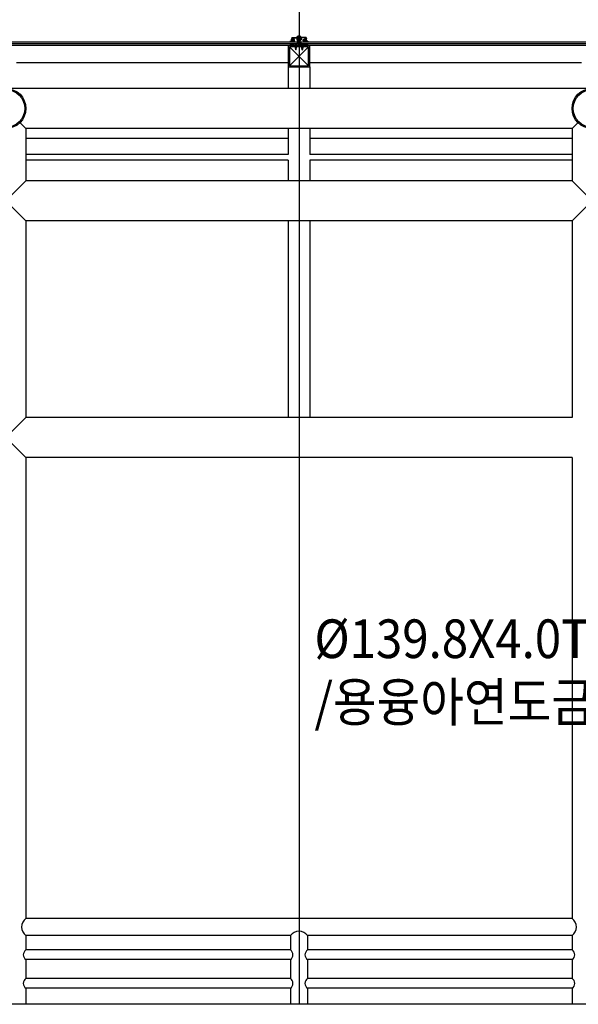
# Model space of a CAD drawing. Extents: x 2225025 to 3011645, y -3386252 to -3225963.
# Drawn here: x 2313391 to 2315342, y -3248485 to -3245045 of the extents above; entities that cross this region are included whole.
import ezdxf

# ---------------------------------------------------------------- set-up
doc = ezdxf.new("R2010")
doc.units = 0
doc.header["$LTSCALE"] = 1200
doc.header["$MEASUREMENT"] = 0
doc.linetypes.add('CEN', pattern=[62, 60, -1, 0, -1])
for name, color, linetype in [('2', 14, 'CONTINUOUS'), ('7', 5, 'CONTINUOUS'), ('8', 8, 'CONTINUOUS'), ('A_ELE1', 7, 'CONTINUOUS'), ('A_ELE2', 4, 'CONTINUOUS'), ('A_ETC', 7, 'CONTINUOUS'), ('A_FIN', 115, 'CONTINUOUS'), ('CEN', 1, 'CEN'), ('ELE', 7, 'CONTINUOUS'), ('LEADER', 7, 'CONTINUOUS'), ('TEXT', 6, 'CONTINUOUS')]:
    doc.layers.add(name, color=color, linetype=linetype)
doc.styles.add('lsy2', font='txt')

# ---------------------------------------------------------------- blocks, each defined once
blk = doc.blocks.new('7504')
at = {"layer": '2'}
blk.add_lwpolyline([(-7.4, 2.6), (-7.4, 1.3), (-12, 1.3, 0.073576), (-11.6, 3.1, 1), (-12.4, 3.1, -0.405717), (-17.1, -0.4, 0.956017), (-17, -1.2, 0.1769), (-12.3, 0), (-10.1, 0, -0.215164), (-11.6, -0.5, 1.219915), (-11.6, -1.1, 0.254162), (-8.4, 0), (-6.4, 0, -0.215164), (-7.9, -0.5, 1.219915), (-7.9, -1.1, 0.254162), (-4.7, 0), (-2.7, 0, -0.215164), (-4.2, -0.5, 1.219915), (-4.2, -1.1, 0.254162), (-1, 0), (0, 0), (0, 0.7, 0.414214), (-0.6, 1.3), (-3.6, 1.3), (-3.6, 2.6), (-2.9, 2.6, 0.668179), (-2.8, 2.9), (-3.3, 3.5), (-7.7, 3.5), (-8.2, 2.9, 0.668179), (-8.1, 2.6)], format="xyb", close=True, dxfattribs=at)
blk.add_lwpolyline([(-4.4, 2.6), (-6.7, 2.6), (-6.7, 1.3), (-4.4, 1.3)], close=True, dxfattribs=at)
blk = doc.blocks.new('3315')
at = {"layer": '7'}
for p, q in [((0.7, 12), (0, 7.1)), ((0, 7.1), (0.7, 6.9)), ((0, 5.9), (0.7, 6.1)), ((0, 0), (0, 5.9)), ((0, 0), (3.1, 0)), ((0.7, 12), (26.1, 12)), ((1.5, 3.2), (9.3, 3.2)), ((1.5, 1.1), (1.5, 3.2)), ((1.5, 1.1), (3.1, 1.1)), ((2.2, 4.5), (4.1, 6.4)), ((10.8, 4.5), (2.2, 4.5)), ((3.1, 1.1), (3.1, 0)), ((4, 7), (4.1, 6.4)), ((5.8, 8.1), (5.2, 8.2)), ((5.6, 10.5), (18.8, 10.5)), ((5.8, 8.1), (6.5, 8.8)), ((7.7, 1.1), (7.7, 0)), ((7.7, 1.1), (9.3, 1.1)), ((7.7, 0), (10.8, 0)), ((9.3, 1.1), (9.3, 3.2)), ((10.8, 0), (10.8, 4.5)), ((18.8, 10.5), (18.8, 4)), ((20.3, 4), (18.8, 4)), ((20.3, 10.5), (20.3, 4)), ((20.3, 10.5), (26.1, 10.5)), ((51.5, 12), (26.1, 12)), ((31.9, 10.5), (26.1, 10.5)), ((31.9, 10.5), (31.9, 4)), ((31.9, 4), (33.4, 4)), ((33.4, 10.5), (33.4, 4)), ((46.6, 10.5), (33.4, 10.5)), ((41.4, 4.5), (50, 4.5)), ((41.4, 0), (41.4, 4.5)), ((44.5, 0), (41.4, 0)), ((50.7, 3.2), (42.9, 3.2)), ((42.9, 1.1), (42.9, 3.2)), ((44.5, 1.1), (42.9, 1.1)), ((44.5, 1.1), (44.5, 0)), ((46.4, 8.1), (45.7, 8.8)), ((46.4, 8.1), (47, 8.2)), ((48.2, 7), (48.1, 6.4)), ((50, 4.5), (48.1, 6.4)), ((49.1, 1.1), (49.1, 0)), ((50.7, 1.1), (49.1, 1.1)), ((52.2, 0), (49.1, 0)), ((50.7, 1.1), (50.7, 3.2)), ((51.5, 12), (52.2, 7.1)), ((52.2, 7.1), (51.5, 6.9)), ((52.2, 5.9), (51.5, 6.1)), ((52.2, 0), (52.2, 5.9))]:
    blk.add_line(p, q, dxfattribs=at)
for centre, radius, start, end in [((0.6, 6.5), 0.4, 290, 70), ((3.8, 8.4), 1.45, 353.3665, 276.6335), ((3.8, 8.4), 2.75, 8.1027, 49.7858), ((48.4, 8.4), 2.75, 130.2142, 171.8973), ((48.4, 8.4), 1.45, 263.3665, 186.6335), ((51.6, 6.5), 0.4, 110, 250)]:
    blk.add_arc(centre, radius, start, end, dxfattribs=at)
blk = doc.blocks.new('3316')
at = {"layer": '7'}
for p, q in [((0, 0), (0, 3)), ((2.7, 3), (0, 3)), ((0, 0), (30, 0)), ((0.7, 1), (2.7, 3)), ((0.7, 1), (9.3, 1)), ((9.3, 1), (7.3, 3)), ((7.3, 3), (10, 3)), ((10, 1.5), (10, 3)), ((10, 1.5), (26.9, 1.5)), ((24.6, 17.5), (27.7, 17.5)), ((24.6, 16), (24.6, 17.5)), ((24.6, 17.5), (26.7, 17.5)), ((24.6, 16), (25.5, 16)), ((25.5, 4.8), (25.5, 16)), ((27.7, 16.1), (27.7, 17.5)), ((27.7, 16.1), (28.2, 15.6)), ((27.7, 6.4), (27.7, 14.5)), ((27.7, 14.5), (28.2, 14.5)), ((28.7, 6.4), (27.7, 6.4)), ((28.2, 14.5), (28.2, 15.6)), ((60, 0), (30, 0)), ((31.3, 6.4), (32.3, 6.4)), ((32.3, 16.1), (31.8, 15.6)), ((31.8, 14.5), (31.8, 15.6)), ((32.3, 14.5), (31.8, 14.5)), ((35.4, 17.5), (32.3, 17.5)), ((32.3, 16.1), (32.3, 17.5)), ((32.3, 6.4), (32.3, 14.5)), ((50, 1.5), (33.1, 1.5)), ((35.4, 17.5), (33.3, 17.5)), ((34.5, 4.8), (34.5, 16)), ((35.4, 16), (34.5, 16)), ((35.4, 16), (35.4, 17.5)), ((52.7, 3), (50, 3)), ((50, 1.5), (50, 3)), ((50.7, 1), (52.7, 3)), ((59.3, 1), (50.7, 1)), ((57.3, 3), (60, 3)), ((59.3, 1), (57.3, 3)), ((60, 0), (60, 3))]:
    blk.add_line(p, q, dxfattribs=at)
for radius, start, end in [(4.5, 180, 227.1666), (2.1, 130.0052, 270), (2.1, 270, 49.9948), (4.5, 312.8334, 0)]:
    blk.add_arc((30, 4.8), radius, start, end, dxfattribs=at)
blk = doc.blocks.new('7501')
at = {"layer": '2'}
blk.add_lwpolyline([(0, 4.8), (10, 4.8), (10, 2.8), (7.6, 2.8), (7.6, 1.6), (8.4, 1.6), (6.8, 0), (3.2, 0), (1.6, 1.6), (2.4, 1.6), (2.4, 2.8), (0, 2.8)], close=True, dxfattribs=at)
blk.add_lwpolyline([(6.6, 2.8), (6.6, 1.6, -0.414214), (6, 1), (4, 1, -0.414214), (3.4, 1.6), (3.4, 2.8)], format="xyb", close=True, dxfattribs=at)
blk = doc.blocks.new('441ASCREW')
at = {"layer": '8'}
h = blk.add_hatch(dxfattribs=at)
h.set_pattern_fill('ANSI37', color=256, scale=0.1, style=0)
h.set_pattern_definition([(45, (-505.30578, -213.29807), (-0.2245064, 0.2245064), []), (135, (-505.30578, -213.29807), (-0.2245064, -0.2245064), [])])
h.paths.add_polyline_path([(-1.7, 1.1), (-2, 1.1), (-5.1, 1.1, 0.406276), (-5, 0), (-2.1, 0), (-1.7, 0.3)])
h.paths.add_polyline_path([(5.1, 1.1), (2, 1.1), (1.8, 1.1), (1.8, 0.8), (2.7, 0.3), (2.3, 0), (5, 0, 0.406276)])
h.paths.add_polyline_path([(4.5, 1.5), (1.9, 1.5), (1.8, 1.2), (1.8, 1.1), (2, 1.1), (5.1, 1.1, 0.222136)])
h.paths.add_polyline_path([(-1.9, 1.5), (-4.5, 1.5, 0.222136), (-5.1, 1.1), (-2, 1.1), (-1.7, 1.1)])
at = {"layer": '2'}
for p, q in [((-6.8, 1.1), (-2, 1.1)), ((2.7, 0.3), (-2.8, -0.5)), ((-2.8, -0.5), (2.7, 0.3)), ((-2.8, -0.5), (-1.7, 0.2)), ((-2.5, 2.6), (-2.5, 4.4)), ((-2.5, 2.6), (2.5, 2.6)), ((-1.7, 1.1), (-2, 1.5)), ((-2, 1.1), (2, 1.1)), ((-1.8, 2.6), (-1.8, 4.4)), ((-1.7, 1.1), (-1.7, 0.2)), ((-1.7, 0.2), (1.7, 0.8)), ((-0.7, 2.6), (-0.7, 4.6)), ((0.7, 2.6), (0.7, 4.6)), ((1.7, 1.1), (2, 1.5)), ((2.7, 0.3), (1.7, 0.8)), ((1.7, -0.4), (2.7, 0.3)), ((1.8, 2.6), (1.8, 4.4)), ((1.8, 1.2), (1.8, 0.8)), ((2, 1.1), (6.8, 1.1)), ((2.5, 2.6), (2.5, 4.4)), ((-1.7, -0.9), (-2.8, -0.5)), ((-2.8, -2.8), (2.7, -2)), ((2.7, -2), (-2.8, -2.8)), ((-2.8, -2.8), (-1.7, -2.1)), ((-1.7, -3.2), (-2.8, -2.8)), ((-2.8, -5.1), (2.7, -4.3)), ((2.7, -4.3), (-2.8, -5.1)), ((-2.8, -5.1), (-1.7, -4.4)), ((-1.7, -5.6), (-2.8, -5.1)), ((-2.8, -9.8), (2.7, -9)), ((2.7, -9), (-2.8, -9.8)), ((-2.8, -9.8), (-1.7, -9)), ((-1.7, -10.2), (-2.8, -9.8)), ((-2.8, -14.4), (2.7, -13.6)), ((2.7, -13.6), (-2.8, -14.4)), ((-2.8, -14.4), (-1.7, -13.7)), ((-1.6, -14.8), (-2.8, -14.4)), ((-2.7, -7.4), (2.8, -6.6)), ((2.8, -6.6), (-2.7, -7.4)), ((-2.7, -7.4), (-1.7, -6.7)), ((-1.7, -7.9), (-2.7, -7.4)), ((2.8, -11.3), (-2.7, -12.1)), ((-2.7, -12.1), (2.8, -11.3)), ((-2.7, -12.1), (-1.7, -11.4)), ((-1.7, -12.5), (-2.7, -12.1)), ((-2, -16.6), (-1.3, -15.9)), ((-2, -16.6), (2.1, -16)), ((-1, -17.1), (-2, -16.6)), ((1.7, -0.4), (-1.7, -0.9)), ((1.7, -0.4), (-1.7, -0.9)), ((-1.7, -0.9), (-1.7, -2.1)), ((-1.7, -2.1), (1.7, -1.6)), ((1.7, -2.7), (-1.7, -3.2)), ((1.7, -2.7), (-1.7, -3.2)), ((-1.7, -4.4), (-1.7, -3.2)), ((-1.7, -4.4), (1.7, -3.9)), ((1.7, -5), (-1.7, -5.6)), ((1.7, -5), (-1.7, -5.6)), ((-1.7, -5.6), (-1.7, -6.7)), ((-1.7, -6.7), (1.7, -6.2)), ((-1.7, -6.7), (1.7, -6.2)), ((1.7, -7.4), (-1.7, -7.9)), ((1.7, -7.4), (-1.7, -7.9)), ((-1.7, -7.9), (-1.7, -9)), ((-1.7, -9), (1.7, -8.5)), ((1.7, -9.7), (-1.7, -10.2)), ((1.7, -9.7), (-1.7, -10.2)), ((-1.7, -11.4), (-1.7, -10.2)), ((-1.7, -11.4), (1.7, -10.8)), ((1.7, -12), (-1.7, -12.5)), ((-1.7, -12.5), (-1.7, -13.7)), ((-1.7, -13.7), (1.7, -13.2)), ((1.7, -14.3), (-1.6, -14.8)), ((1.7, -14.3), (-1.6, -14.8)), ((-1.6, -14.8), (-1.3, -15.9)), ((-1.3, -15.9), (1.4, -15.5)), ((1.1, -16.7), (-1, -17.1)), ((1.1, -16.7), (-1, -17.1)), ((-1, -17.1), (0, -20.9)), ((-0.6, -18.7), (0.8, -18)), ((-0.6, -18.7), (1.5, -18.4)), ((0.5, -19.2), (-0.6, -18.7)), ((0.5, -19.2), (0, -20.9)), ((0.5, -19.2), (1.5, -18.4)), ((1.1, -16.7), (0.8, -18)), ((1.5, -18.4), (0.8, -18)), ((1.1, -16.7), (2.1, -16)), ((1.8, -14.3), (1.4, -15.5)), ((2.1, -16), (1.4, -15.5)), ((2.7, -2), (1.7, -1.6)), ((1.7, -2.7), (2.7, -2)), ((1.7, -2.7), (1.7, -3.9)), ((2.7, -4.3), (1.7, -3.9)), ((1.7, -5), (2.7, -4.3)), ((2.7, -9), (1.7, -8.5)), ((1.7, -9.7), (2.7, -9)), ((2.7, -13.6), (1.7, -13.2)), ((1.7, -14.3), (2.7, -13.6)), ((1.8, -0.4), (1.8, -1.6)), ((1.8, -5), (1.8, -6.2)), ((2.8, -6.6), (1.8, -6.2)), ((1.8, -7.4), (2.8, -6.6)), ((1.8, -7.4), (1.8, -8.5)), ((1.8, -9.7), (1.8, -10.8)), ((2.8, -11.3), (1.8, -10.8)), ((1.8, -12), (2.8, -11.3)), ((1.8, -12), (1.8, -13.2))]:
    blk.add_line(p, q, dxfattribs=at)
for centre, radius, start, end in [((-5.3, 1.9), 1.67, 134.8223, 207.5951), ((0, -10.1), 14.7, 63.8052, 116.1948), ((0, -12.5), 14.7, 101.8115, 112.2021), ((-2.8, 0.9), 1, 33.0553, 101.8115), ((0, 5.3), 3.67, 227.0826, 312.9174), ((2.8, 0.9), 1, 78.1885, 146.9447), ((0, -12.5), 14.7, 67.7979, 78.1885), ((5.3, 1.9), 1.67, 332.4049, 45.1777)]:
    blk.add_arc(centre, radius, start, end, dxfattribs=at)
at = {"layer": '8'}
for p, q in [((-5, 0), (5, 0)), ((4.5, 1.5), (-4.5, 1.5))]:
    blk.add_line(p, q, dxfattribs=at)
for centre, start, end in [((-4.5, 0.6), 91.911, 230.4503), ((4.5, 0.6), 309.5497, 88.089)]:
    blk.add_arc(centre, 0.829, start, end, dxfattribs=at)

msp = doc.modelspace()

# ---------------------------------------------------------------- linework, layer by layer
at = {"layer": 'A_ELE1'}
msp.add_line((2333884.1, -3248485.3), (2310454.1, -3248485.3), dxfattribs=at)
at = {"layer": 'A_ELE2'}
for p, q in [((2318500.7, -3245135.3), (2310459.1, -3245135.3)), ((2314329.1, -3245195.3, 0), (2313379.9, -3245195.3, 0)), ((2315353.2, -3245195.3), (2314404.1, -3245195.3, 0)), ((2315390.7, -3245285.3), (2313342.4, -3245285.3, 0)), ((2313412.4, -3245425.3, 0), (2313392.4, -3245405.1, 0)), ((2315320.7, -3245425.3), (2315340.8, -3245405.1)), ((2315320.7, -3245425.3), (2313412.4, -3245425.3, 0)), ((2313412.4, -3245425.3, 0), (2313412.4, -3245607.7, 0)), ((2315320.7, -3245425.3), (2315320.7, -3245607.7)), ((2313412.4, -3245747.7, 0), (2313272.4, -3245607.7, 0)), ((2313412.4, -3245607.7, 0), (2313272.4, -3245747.7, 0)), ((2315320.7, -3245607.7), (2313412.4, -3245607.7, 0)), ((2315460.7, -3245747.7), (2315320.7, -3245607.7)), ((2315460.7, -3245607.7), (2315320.7, -3245747.7)), ((2315320.7, -3245747.7), (2313412.4, -3245747.7, 0)), ((2313412.4, -3245747.7, 0), (2313412.4, -3246435.3, 0)), ((2315320.7, -3245747.7), (2315320.7, -3246435.3)), ((2313412.4, -3246435.3, 0), (2313272.4, -3246575.3, 0)), ((2313412.4, -3246575.3, 0), (2313272.4, -3246435.3, 0)), ((2315320.7, -3246435.3), (2313412.4, -3246435.3, 0)), ((2315320.7, -3246575.3), (2313412.4, -3246575.3, 0)), ((2313412.4, -3246575.3, 0), (2313412.4, -3248185.3, 0)), ((2315320.7, -3246575.3), (2315320.7, -3248185.3)), ((2315320.7, -3248185.3), (2313412.4, -3248185.3, 0)), ((2314336.6, -3248245.3, 0), (2313412.4, -3248245.3, 0)), ((2313412.4, -3248245.3, 0), (2313412.4, -3248295.3, 0)), ((2314336.6, -3248245.3, 0), (2314336.6, -3248295.3, 0)), ((2315320.7, -3248245.3), (2314396.6, -3248245.3, 0)), ((2314396.6, -3248245.3, 0), (2314396.6, -3248295.3, 0)), ((2315320.7, -3248245.3), (2315320.7, -3248295.3)), ((2314336.6, -3248295.3, 0), (2313412.4, -3248295.3, 0)), ((2314336.6, -3248329.3, 0), (2313412.4, -3248329.3, 0)), ((2313412.4, -3248329.3, 0), (2313412.4, -3248395.3, 0)), ((2314336.6, -3248329.3, 0), (2314336.6, -3248395.3, 0)), ((2314336.6, -3248329.3, 0), (2314336.6, -3248395.3, 0)), ((2315320.7, -3248295.3), (2314396.6, -3248295.3, 0)), ((2315320.7, -3248329.3), (2314396.6, -3248329.3, 0)), ((2314396.6, -3248329.3, 0), (2314396.6, -3248395.3, 0)), ((2315320.7, -3248329.3), (2315320.7, -3248395.3)), ((2314336.6, -3248395.3, 0), (2313412.4, -3248395.3, 0)), ((2315320.7, -3248395.3), (2314396.6, -3248395.3, 0)), ((2314336.6, -3248429.3, 0), (2313412.4, -3248429.3, 0)), ((2313412.4, -3248429.3, 0), (2313412.4, -3248485.3, 0)), ((2314336.6, -3248429.3, 0), (2314336.6, -3248485.3, 0)), ((2315320.7, -3248429.3), (2314396.6, -3248429.3, 0)), ((2314396.6, -3248429.3, 0), (2314396.6, -3248485.3, 0)), ((2315320.7, -3248429.3), (2315320.7, -3248485.3))]:
    msp.add_line(p, q, dxfattribs=at)
for centre, radius, start, end in [((2313434.9, -3248215.3, 0), 37.5, 126.8699, 233.1301), ((2315298.2, -3248215.3), 37.5, 306.8699, 53.1301), ((2314366.6, -3248267.8, 0), 37.5, 36.8699, 143.1301), ((2313424, -3248312.3, 0), 20.6, 124.2055, 235.7945), ((2314325, -3248312.3, 0), 20.6, 304.2055, 55.7945), ((2314408.1, -3248312.3, 0), 20.6, 124.2055, 235.7945), ((2315309.2, -3248312.3), 20.6, 304.2055, 55.7945), ((2313424, -3248412.3, 0), 20.6, 124.2055, 235.7945), ((2314325, -3248412.3, 0), 20.6, 304.2055, 55.7945), ((2314408.1, -3248412.3, 0), 20.6, 124.2055, 235.7945), ((2315309.2, -3248412.3), 20.6, 304.2055, 55.7945)]:
    msp.add_arc(centre, radius, start, end, dxfattribs=at)
at = {"layer": 'A_ETC', "ltscale": 500}
for p, q in [((2314359.9, -3245121.9, 0), (2314359.9, -3245129.9, 0)), ((2314373.2, -3245121.9, 0), (2314373.2, -3245129.9, 0))]:
    msp.add_line(p, q, dxfattribs=at)
at = {"layer": 'A_ETC', "color": 12}
for p, q in [((2314333.6, -3245139.8, 0), (2314399.6, -3245205.8, 0)), ((2314399.6, -3245139.8, 0), (2314333.6, -3245205.8, 0))]:
    msp.add_line(p, q, dxfattribs=at)
at = {"layer": 'A_ETC'}
for p, q in [((2314351.2, -3245133.8, 0), (2314353.3, -3245133.8, 0)), ((2314357, -3245134.7, 0), (2314353, -3245135.3, 0)), ((2314353, -3245135.3, 0), (2314357, -3245134.7, 0)), ((2314353, -3245135.3, 0), (2314353.8, -3245134.8, 0)), ((2314353.8, -3245135.6, 0), (2314353, -3245135.3, 0)), ((2314353, -3245137, 0), (2314357, -3245136.4, 0)), ((2314357, -3245136.4, 0), (2314353, -3245137, 0)), ((2314353, -3245137, 0), (2314353.8, -3245136.5, 0)), ((2314353.8, -3245137.3, 0), (2314353, -3245137, 0)), ((2314357, -3245138.1, 0), (2314353, -3245138.7, 0)), ((2314353, -3245138.7, 0), (2314357, -3245138.1, 0)), ((2314353, -3245138.7, 0), (2314353.8, -3245138.2, 0)), ((2314353.8, -3245139, 0), (2314353, -3245138.7, 0)), ((2314357, -3245139.8, 0), (2314353, -3245140.4, 0)), ((2314353, -3245140.4, 0), (2314357, -3245139.8, 0)), ((2314353, -3245140.4, 0), (2314353.8, -3245139.9, 0)), ((2314353.8, -3245140.7, 0), (2314353, -3245140.4, 0)), ((2314353, -3245142.1, 0), (2314357, -3245141.5, 0)), ((2314357, -3245141.5, 0), (2314353, -3245142.1, 0)), ((2314353, -3245142.1, 0), (2314353.8, -3245141.6, 0)), ((2314353.8, -3245142.4, 0), (2314353, -3245142.1, 0)), ((2314353, -3245143.8, 0), (2314357, -3245143.2, 0)), ((2314357, -3245143.2, 0), (2314353, -3245143.8, 0)), ((2314353, -3245143.8, 0), (2314353.8, -3245143.3, 0)), ((2314353.8, -3245144.1, 0), (2314353, -3245143.8, 0)), ((2314353.3, -3245133.8, 0), (2314356.8, -3245133.8, 0)), ((2314353.8, -3245134, 0), (2314353.8, -3245134.8, 0)), ((2314353.8, -3245134.8, 0), (2314356.3, -3245134.4, 0)), ((2314356.3, -3245135.3, 0), (2314353.8, -3245135.6, 0)), ((2314353.8, -3245136.5, 0), (2314353.8, -3245135.6, 0)), ((2314353.8, -3245136.5, 0), (2314356.3, -3245136.1, 0)), ((2314356.3, -3245137, 0), (2314353.8, -3245137.3, 0)), ((2314353.8, -3245138.2, 0), (2314353.8, -3245137.3, 0)), ((2314353.8, -3245138.2, 0), (2314356.3, -3245137.8, 0)), ((2314356.3, -3245138.6, 0), (2314353.8, -3245139, 0)), ((2314353.8, -3245139.9, 0), (2314353.8, -3245139, 0)), ((2314353.8, -3245139.9, 0), (2314356.3, -3245139.5, 0)), ((2314356.3, -3245140.3, 0), (2314353.8, -3245140.7, 0)), ((2314353.8, -3245141.6, 0), (2314353.8, -3245140.7, 0)), ((2314353.8, -3245141.6, 0), (2314356.3, -3245141.2, 0)), ((2314356.3, -3245142, 0), (2314353.8, -3245142.4, 0)), ((2314353.8, -3245143.2, 0), (2314353.8, -3245142.4, 0)), ((2314353.8, -3245143.3, 0), (2314356.3, -3245142.9, 0)), ((2314353.8, -3245143.3, 0), (2314356.3, -3245142.9, 0)), ((2314356.3, -3245143.7, 0), (2314353.8, -3245144.1, 0)), ((2314356.3, -3245143.7, 0), (2314353.8, -3245144.1, 0)), ((2314353.8, -3245144.9, 0), (2314356.3, -3245144.6, 0)), ((2314356.3, -3245145.4, 0), (2314353.8, -3245145.8, 0)), ((2314353.8, -3245145.8, 0), (2314353.8, -3245148.8, 0)), ((2314354.7, -3245131.1, 0), (2314354.8, -3245133.4, 0)), ((2314354.8, -3245133.4, 0), (2314355.3, -3245133.4, 0)), ((2314355.4, -3245131.1, 0), (2314355.3, -3245133.4, 0)), ((2314356.3, -3245134, 0), (2314356.3, -3245134.4, 0)), ((2314357, -3245134.7, 0), (2314356.3, -3245134.4, 0)), ((2314356.3, -3245135.3, 0), (2314357, -3245134.7, 0)), ((2314356.3, -3245135.3, 0), (2314356.3, -3245136.1, 0)), ((2314357, -3245136.4, 0), (2314356.3, -3245136.1, 0)), ((2314356.3, -3245137, 0), (2314357, -3245136.4, 0)), ((2314356.3, -3245137, 0), (2314356.3, -3245137.8, 0)), ((2314357, -3245138.1, 0), (2314356.3, -3245137.8, 0)), ((2314356.3, -3245138.6, 0), (2314357, -3245138.1, 0)), ((2314356.3, -3245138.6, 0), (2314356.3, -3245139.5, 0)), ((2314357, -3245139.8, 0), (2314356.3, -3245139.5, 0)), ((2314356.3, -3245140.3, 0), (2314357, -3245139.8, 0)), ((2314356.3, -3245140.3, 0), (2314356.3, -3245141.2, 0)), ((2314357, -3245141.5, 0), (2314356.3, -3245141.2, 0)), ((2314356.3, -3245142, 0), (2314357, -3245141.5, 0)), ((2314356.3, -3245142, 0), (2314356.3, -3245142.9, 0)), ((2314357, -3245143.2, 0), (2314356.3, -3245142.9, 0)), ((2314356.3, -3245143.7, 0), (2314357, -3245143.2, 0)), ((2314356.3, -3245143.7, 0), (2314356.3, -3245144.6, 0)), ((2314357, -3245144.9, 0), (2314356.3, -3245144.6, 0)), ((2314356.3, -3245145.4, 0), (2314357, -3245144.9, 0)), ((2314356.8, -3245133.8, 0), (2314358.9, -3245133.8, 0)), ((2314374.2, -3245133.8, 0), (2314376.4, -3245133.8, 0)), ((2314380.1, -3245134.7, 0), (2314376.1, -3245135.3, 0)), ((2314376.1, -3245135.3, 0), (2314380.1, -3245134.7, 0)), ((2314376.1, -3245135.3, 0), (2314376.8, -3245134.8, 0)), ((2314376.8, -3245135.6, 0), (2314376.1, -3245135.3, 0)), ((2314380.1, -3245136.4, 0), (2314376.1, -3245137, 0)), ((2314376.1, -3245137, 0), (2314380.1, -3245136.4, 0)), ((2314376.1, -3245137, 0), (2314376.8, -3245136.5, 0)), ((2314376.8, -3245137.3, 0), (2314376.1, -3245137, 0)), ((2314380.1, -3245138.1, 0), (2314376.1, -3245138.7, 0)), ((2314376.1, -3245138.7, 0), (2314380.1, -3245138.1, 0)), ((2314376.1, -3245138.7, 0), (2314376.8, -3245138.2, 0)), ((2314376.8, -3245139, 0), (2314376.1, -3245138.7, 0)), ((2314380.1, -3245139.8, 0), (2314376.1, -3245140.4, 0)), ((2314376.1, -3245140.4, 0), (2314380.1, -3245139.8, 0)), ((2314376.1, -3245140.4, 0), (2314376.8, -3245139.9, 0)), ((2314376.8, -3245140.7, 0), (2314376.1, -3245140.4, 0)), ((2314380.1, -3245141.5, 0), (2314376.1, -3245142.1, 0)), ((2314376.1, -3245142.1, 0), (2314380.1, -3245141.5, 0)), ((2314376.1, -3245142.1, 0), (2314376.8, -3245141.6, 0)), ((2314376.8, -3245142.4, 0), (2314376.1, -3245142.1, 0)), ((2314380.1, -3245143.2, 0), (2314376.1, -3245143.8, 0)), ((2314376.1, -3245143.8, 0), (2314380.1, -3245143.2, 0)), ((2314376.1, -3245143.8, 0), (2314376.8, -3245143.3, 0)), ((2314376.8, -3245144.1, 0), (2314376.1, -3245143.8, 0)), ((2314376.4, -3245133.8, 0), (2314379.8, -3245133.8, 0)), ((2314376.8, -3245134, 0), (2314376.8, -3245134.8, 0)), ((2314376.8, -3245134.8, 0), (2314379.4, -3245134.4, 0)), ((2314379.4, -3245135.3, 0), (2314376.8, -3245135.6, 0)), ((2314376.8, -3245136.5, 0), (2314376.8, -3245135.6, 0)), ((2314376.8, -3245136.5, 0), (2314379.4, -3245136.1, 0)), ((2314379.4, -3245137, 0), (2314376.8, -3245137.3, 0)), ((2314376.8, -3245138.2, 0), (2314376.8, -3245137.3, 0)), ((2314376.8, -3245138.2, 0), (2314379.4, -3245137.8, 0)), ((2314379.4, -3245138.6, 0), (2314376.8, -3245139, 0)), ((2314376.8, -3245139.9, 0), (2314376.8, -3245139, 0)), ((2314376.8, -3245139.9, 0), (2314379.4, -3245139.5, 0)), ((2314379.4, -3245140.3, 0), (2314376.8, -3245140.7, 0)), ((2314376.8, -3245141.6, 0), (2314376.8, -3245140.7, 0)), ((2314376.8, -3245141.6, 0), (2314379.4, -3245141.2, 0)), ((2314379.4, -3245142, 0), (2314376.8, -3245142.4, 0)), ((2314376.8, -3245143.2, 0), (2314376.8, -3245142.4, 0)), ((2314376.8, -3245143.3, 0), (2314379.4, -3245142.9, 0)), ((2314376.8, -3245143.3, 0), (2314379.4, -3245142.9, 0)), ((2314379.4, -3245143.7, 0), (2314376.8, -3245144.1, 0)), ((2314379.4, -3245143.7, 0), (2314376.8, -3245144.1, 0)), ((2314376.8, -3245144.9, 0), (2314379.4, -3245144.6, 0)), ((2314379.4, -3245145.4, 0), (2314376.8, -3245145.8, 0)), ((2314376.8, -3245145.8, 0), (2314376.8, -3245148.8, 0)), ((2314377.7, -3245131.1, 0), (2314377.8, -3245133.4, 0)), ((2314377.8, -3245133.4, 0), (2314378.4, -3245133.4, 0)), ((2314378.5, -3245131.1, 0), (2314378.4, -3245133.4, 0)), ((2314379.4, -3245134, 0), (2314379.4, -3245134.4, 0)), ((2314380.1, -3245134.7, 0), (2314379.4, -3245134.4, 0)), ((2314379.4, -3245135.3, 0), (2314380.1, -3245134.7, 0)), ((2314379.4, -3245135.3, 0), (2314379.4, -3245136.1, 0)), ((2314380.1, -3245136.4, 0), (2314379.4, -3245136.1, 0)), ((2314379.4, -3245137, 0), (2314380.1, -3245136.4, 0)), ((2314379.4, -3245137, 0), (2314379.4, -3245137.8, 0)), ((2314380.1, -3245138.1, 0), (2314379.4, -3245137.8, 0)), ((2314379.4, -3245138.6, 0), (2314380.1, -3245138.1, 0)), ((2314379.4, -3245138.6, 0), (2314379.4, -3245139.5, 0)), ((2314380.1, -3245139.8, 0), (2314379.4, -3245139.5, 0)), ((2314379.4, -3245140.3, 0), (2314380.1, -3245139.8, 0)), ((2314379.4, -3245140.3, 0), (2314379.4, -3245141.2, 0)), ((2314380.1, -3245141.5, 0), (2314379.4, -3245141.2, 0)), ((2314379.4, -3245142, 0), (2314380.1, -3245141.5, 0)), ((2314379.4, -3245142, 0), (2314379.4, -3245142.9, 0)), ((2314380.1, -3245143.2, 0), (2314379.4, -3245142.9, 0)), ((2314379.4, -3245143.7, 0), (2314380.1, -3245143.2, 0)), ((2314379.4, -3245143.7, 0), (2314379.4, -3245144.6, 0)), ((2314380.1, -3245144.9, 0), (2314379.4, -3245144.6, 0)), ((2314379.4, -3245145.4, 0), (2314380.1, -3245144.9, 0)), ((2314379.8, -3245133.8, 0), (2314382, -3245133.8, 0))]:
    msp.add_line(p, q, dxfattribs=at)
for points in [[(2314404.1, -3245135.3), (2314329.1, -3245135.3), (2314329.1, -3245210.3), (2314404.1, -3245210.3)], [(2314399.6, -3245139.8), (2314333.6, -3245139.8), (2314333.6, -3245205.8), (2314399.6, -3245205.8)]]:
    msp.add_lwpolyline(points, close=True, dxfattribs=at)
at = {"layer": 'A_ETC', "elevation": 0}
for points in [[(2314356.3, -3245145.4), (2314353.8, -3245145.8), (2314353, -3245145.5), (2314357, -3245144.9), (2314353, -3245145.5), (2314353.8, -3245144.9), (2314353.8, -3245144.1)], [(2314379.4, -3245145.4), (2314376.8, -3245145.8), (2314376.1, -3245145.5), (2314380.1, -3245144.9), (2314376.1, -3245145.5), (2314376.8, -3245144.9), (2314376.8, -3245144.1)]]:
    msp.add_lwpolyline(points, dxfattribs=at)
for points in [[(2314355, -3245148.5, 0.527073), (2314353.8, -3245148.8), (2314355, -3245149.8), (2314356.3, -3245148.8), (2314356.3, -3245145.4, 0.302515), (2314355, -3245147.6), (2314355, -3245149.8)], [(2314378.1, -3245148.5, 0.527073), (2314376.8, -3245148.8), (2314378.1, -3245149.8), (2314379.4, -3245148.8), (2314379.4, -3245145.4, 0.302515), (2314378.1, -3245147.6), (2314378.1, -3245149.8)]]:
    msp.add_lwpolyline(points, format="xyb", dxfattribs=at)
at = {"layer": 'A_ETC'}
for centre, radius in [((2313342.4, -3245355.3, 0), 70), ((2313342.4, -3245355.3, 0), 66), ((2315390.7, -3245355.3), 70), ((2315390.7, -3245355.3), 66)]:
    msp.add_circle(centre, radius, dxfattribs=at)
for centre, radius, start, end in [((2314352.3, -3245133.2, 0), 1.29, 134.8223, 207.5951), ((2314354.7, -3245136.2, 0), 5.11, 85.8111, 129.4537), ((2314353.6, -3245134, 0), 0.167, 360, 90), ((2314355.4, -3245136.2, 0), 5.11, 50.5463, 94.1889), ((2314356.5, -3245134, 0), 0.167, 90, 180), ((2314357.7, -3245133.2, 0), 1.29, 332.4049, 45.1777), ((2314375.4, -3245133.2, 0), 1.29, 134.8223, 207.5951), ((2314377.7, -3245136.2, 0), 5.11, 85.8111, 129.4537), ((2314376.7, -3245134, 0), 0.167, 360, 90), ((2314378.5, -3245136.2, 0), 5.11, 50.5463, 94.1889), ((2314379.5, -3245134, 0), 0.167, 90, 180), ((2314380.8, -3245133.2, 0), 1.29, 332.4049, 45.1777)]:
    msp.add_arc(centre, radius, start, end, dxfattribs=at)
at = {"layer": 'A_FIN'}
for p, q in [((2318353.6, -3245123.9), (2310459.1, -3245123.9)), ((2318353.6, -3245129.9), (2310459.1, -3245129.9)), ((2314329.1, -3245210.3, 0), (2314329.1, -3245285.3, 0)), ((2314404.1, -3245210.3, 0), (2314404.1, -3245285.3, 0)), ((2314329.1, -3245425.3, 0), (2314329.1, -3245516.6, 0)), ((2314404.1, -3245425.3, 0), (2314404.1, -3245516.6, 0)), ((2314329.1, -3245459.6, 0), (2313412.4, -3245459.6, 0)), ((2315320.7, -3245459.6), (2314404.1, -3245459.6, 0)), ((2314329.1, -3245516.6, 0), (2313412.4, -3245516.6, 0)), ((2314329.1, -3245535.4, 0), (2313412.4, -3245535.4, 0)), ((2314329.1, -3245535.4, 0), (2314329.1, -3245607.7, 0)), ((2315320.7, -3245516.6), (2314404.1, -3245516.6, 0)), ((2314404.1, -3245535.4, 0), (2314404.1, -3245607.7, 0)), ((2315320.7, -3245535.4), (2314404.1, -3245535.4, 0)), ((2314329.1, -3245747.7, 0), (2314329.1, -3246435.3, 0)), ((2314404.1, -3245747.7, 0), (2314404.1, -3246435.3, 0))]:
    msp.add_line(p, q, dxfattribs=at)
at = {"layer": 'CEN', "color": 8}
msp.add_line((2314366.6, -3244743, 0), (2314366.6, -3248485.3, 0), dxfattribs=at)
at = {"layer": 'ELE'}
msp.add_line((2333884.1, -3248485.3), (2311144.1, -3248485.3), dxfattribs=at)
at = {"layer": 'LEADER', "elevation": 0}
for points in [[(2314096.3, -3245425.3, 0, 36, 0), (2314096.3, -3245533.3, 0, 0, 0), (2314096.3, -3247212.3, 0, 0, 0), (2314359.9, -3247212.3, 0, 0, 0)], [(2314096.3, -3245747.7, 0, 36, 0), (2314096.3, -3245855.7, 0, 0, 0), (2314096.3, -3247212.3, 0, 0, 0)], [(2314096.3, -3246575.3, 0, 36, 0), (2314096.3, -3246683.3, 0, 0, 0), (2314096.3, -3247212.3, 0, 0, 0)]]:
    msp.add_lwpolyline(points, format="xyseb", dxfattribs=at)

# ---------------------------------------------------------------- block references
at = {"layer": 'A_ETC', "rotation": 359.9999947339507}
for name, p in [('7504', (2314351.5, -3245120.6, 0)), ('3316', (2314336.6, -3245135.3, 0)), ('7501', (2314336.8, -3245134.7, 0)), ('3315', (2314340.3, -3245119.2, 0)), ('441ASCREW', (2314366.4, -3245107.2, 0)), ('7501', (2314386.5, -3245134.7, 0))]:
    msp.add_blockref(name, p, dxfattribs=at)
at = {"layer": 'A_ETC', "xscale": -1, "rotation": 359.9999947339508}
msp.add_blockref('7504', (2314381.4, -3245120.6, 0), dxfattribs=at)

# ---------------------------------------------------------------- texts
at = {"layer": 'TEXT', "style": 'lsy2', "width": 0.9}
for s, p in [("Ø139.8X4.0T ST'L PIPE", (2314420.4, -3247275.5, 0)), ('/용융아연도금+우레탄현장도장', (2314420.4, -3247496.8, 0))]:
    msp.add_text(s, height=135, dxfattribs=at).set_placement(p)

doc.saveas('drawing.dxf')
